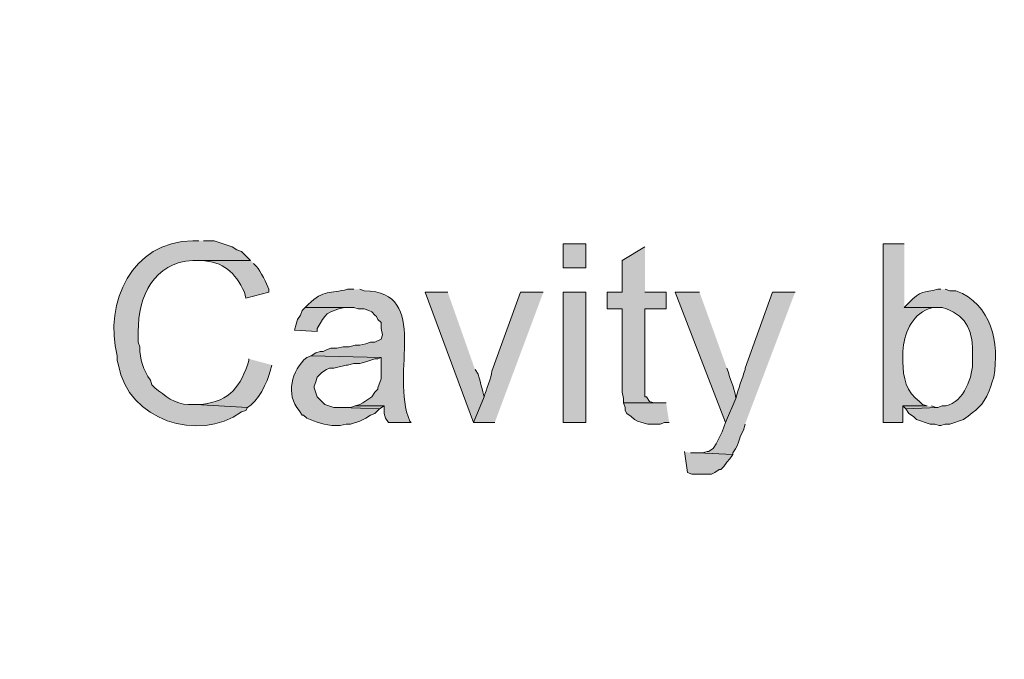
# Model space of a CAD drawing. Units: inches. Extents: x 6 to 204, y 6 to 454.
# Drawn here: x 165 to 179, y 143 to 152 of the extents above; entities that cross this region are included whole.
import ezdxf

# ---------------------------------------------------------------- set-up
doc = ezdxf.new("R2010")
doc.units = ezdxf.units.IN
doc.header["$MEASUREMENT"] = 0
doc.layers.add('Layer 1', color=7, linetype='Continuous')

msp = doc.modelspace()

# ---------------------------------------------------------------- hatches: boundary and pattern name
at = {"layer": 'Layer 1', "true_color": 0xffffff}
h = msp.add_hatch(color=7, dxfattribs=at)
h.dxf.hatch_style = 2
edge = h.paths.add_edge_path()
edge.add_spline(control_points=[(203.475, 5.904), (203.475, 5.904), (6.286, 5.904), (6.286, 5.904), (6.216, 5.904), (6.159, 5.961), (6.159, 6.031), (6.159, 6.031), (6.159, 291.57), (6.159, 291.57), (6.159, 291.64), (6.216, 291.697), (6.286, 291.697), (6.286, 291.697), (203.475, 291.697), (203.475, 291.697), (203.546, 291.697), (203.602, 291.64), (203.602, 291.57), (203.602, 291.57), (203.602, 6.031), (203.602, 6.031), (203.602, 5.961), (203.546, 5.904), (203.475, 5.904)], knot_values=[0, 0, 0, 0, 1, 1, 1, 2, 2, 2, 3, 3, 3, 4, 4, 4, 5, 5, 5, 6, 6, 6, 7, 7, 7, 8, 8, 8, 8], degree=3, periodic=1)
h.paths.add_polyline_path([(6.413, 6.158), (203.348, 6.158), (203.348, 291.443), (6.413, 291.443)])
h = msp.add_hatch(color=7, dxfattribs=at)
h.dxf.hatch_style = 2
edge = h.paths.add_edge_path()
edge.add_spline(control_points=[(203.475, 33.368), (203.475, 33.368), (6.286, 33.368), (6.286, 33.368), (6.281, 33.368), (6.276, 33.373), (6.276, 33.379), (6.276, 33.379), (6.276, 291.57), (6.276, 291.57), (6.276, 291.575), (6.281, 291.58), (6.286, 291.58), (6.286, 291.58), (203.475, 291.58), (203.475, 291.58), (203.481, 291.58), (203.486, 291.575), (203.486, 291.57), (203.486, 291.57), (203.486, 33.379), (203.486, 33.379), (203.486, 33.373), (203.481, 33.368), (203.475, 33.368)], knot_values=[0, 0, 0, 0, 1, 1, 1, 2, 2, 2, 3, 3, 3, 4, 4, 4, 5, 5, 5, 6, 6, 6, 7, 7, 7, 8, 8, 8, 8], degree=3, periodic=1)
h.paths.add_polyline_path([(6.297, 33.389), (203.465, 33.389), (203.465, 291.559), (6.297, 291.559)])
h = msp.add_hatch(color=7, dxfattribs=at)
edge = h.paths.add_edge_path()
edge.add_spline(control_points=[(167.873, 148.661), (167.873, 148.661), (167.788, 148.661), (167.788, 148.661), (166.932, 148.646), (166.548, 147.804), (166.73, 147.052), (166.73, 147.052), (166.73, 146.988), (166.73, 146.988), (166.73, 146.988), (166.751, 146.925), (166.751, 146.925), (166.88, 146.156), (167.864, 145.837), (168.465, 146.269), (168.465, 146.269), (168.529, 146.29), (168.529, 146.29), (168.529, 146.29), (168.55, 146.332), (168.55, 146.332), (168.55, 146.332), (167.83, 146.375), (167.83, 146.375), (167.83, 146.375), (167.725, 146.375), (167.725, 146.375), (167.539, 146.372), (167.394, 146.5), (167.259, 146.607), (167.259, 146.607), (167.217, 146.65), (167.217, 146.65), (167.217, 146.65), (167.195, 146.713), (167.195, 146.713), (167.101, 146.852), (167.043, 147.008), (167.047, 147.179), (167.047, 147.179), (167.026, 147.242), (167.026, 147.242), (167.026, 147.242), (167.026, 147.391), (167.026, 147.391), (167.024, 147.886), (167.241, 148.357), (167.788, 148.385), (167.788, 148.385), (168.592, 148.385), (168.592, 148.385), (168.592, 148.385), (168.465, 148.512), (168.465, 148.512), (168.465, 148.512), (168.402, 148.534), (168.402, 148.534), (168.402, 148.534), (168.338, 148.576), (168.338, 148.576), (168.338, 148.576), (168.084, 148.661), (168.084, 148.661), (168.084, 148.661), (167.936, 148.661), (167.936, 148.661)], knot_values=[0, 0, 0, 0, 0.352778, 0.352778, 0.352778, 0.705556, 0.705556, 0.705556, 1.058333, 1.058333, 1.058333, 1.411111, 1.411111, 1.411111, 1.763889, 1.763889, 1.763889, 2.116667, 2.116667, 2.116667, 2.469444, 2.469444, 2.469444, 2.822222, 2.822222, 2.822222, 3.175, 3.175, 3.175, 3.527778, 3.527778, 3.527778, 3.880556, 3.880556, 3.880556, 4.233333, 4.233333, 4.233333, 4.586111, 4.586111, 4.586111, 4.938889, 4.938889, 4.938889, 5.291667, 5.291667, 5.291667, 5.644444, 5.644444, 5.644444, 5.997222, 5.997222, 5.997222, 6.35, 6.35, 6.35, 6.702778, 6.702778, 6.702778, 7.055556, 7.055556, 7.055556, 7.408333, 7.408333, 7.408333, 7.761111, 7.761111, 7.761111, 7.761111], degree=3, periodic=0)
edge.add_line((167.936, 148.661), (167.873, 148.661))
h = msp.add_hatch(color=7, dxfattribs=at)
h.dxf.hatch_style = 2
h.paths.add_polyline_path([(172.953, 148.28), (173.27, 148.28), (173.27, 148.618), (172.953, 148.618)])
for points in [[(174.096, 148.576), (173.778, 148.385), (173.778, 147.941), (173.567, 147.941), (173.567, 147.708), (173.778, 147.708), (173.778, 146.544), (173.799, 146.459), (173.799, 146.396), (174.265, 146.396), (174.223, 146.396), (174.159, 146.417), (174.117, 146.48), (174.096, 146.48), (174.096, 147.708), (174.392, 147.708), (174.392, 147.941), (174.096, 147.941)], [(170.053, 146.353), (169.989, 146.332), (169.862, 146.332), (170.392, 146.311), (170.455, 146.353)], [(174.392, 146.396), (173.799, 146.396), (173.821, 146.332), (173.821, 146.29), (173.842, 146.248), (173.905, 146.205), (173.948, 146.163), (173.99, 146.142), (174.053, 146.121), (174.138, 146.099), (174.307, 146.099), (174.371, 146.121), (174.434, 146.121)], [(178.033, 146.353), (177.694, 146.353), (177.736, 146.311), (178.181, 146.332), (178.16, 146.332), (178.096, 146.353)], [(174.646, 145.718), (174.688, 145.422), (174.752, 145.401), (175.027, 145.401), (175.069, 145.422), (175.133, 145.464), (175.154, 145.464), (175.196, 145.507), (175.239, 145.57), (175.281, 145.613), (175.323, 145.676), (174.837, 145.697), (174.731, 145.697)]]:
    msp.add_hatch(color=7, dxfattribs=at).paths.add_polyline_path(points)
h = msp.add_hatch(color=7, dxfattribs=at)
edge = h.paths.add_edge_path()
edge.add_spline(control_points=[(177.715, 148.618), (177.715, 148.618), (177.419, 148.618), (177.419, 148.618), (177.419, 148.618), (177.419, 146.121), (177.419, 146.121), (177.419, 146.121), (177.694, 146.121), (177.694, 146.121), (177.694, 146.121), (177.694, 146.353), (177.694, 146.353), (177.694, 146.353), (178.033, 146.353), (178.033, 146.353), (178.033, 146.353), (177.969, 146.375), (177.969, 146.375), (177.969, 146.375), (177.927, 146.417), (177.927, 146.417), (177.745, 146.531), (177.696, 146.764), (177.694, 146.967), (177.694, 146.967), (177.694, 147.115), (177.694, 147.115), (177.708, 147.353), (177.81, 147.619), (178.054, 147.708), (178.054, 147.708), (178.117, 147.729), (178.117, 147.729), (178.117, 147.729), (178.181, 147.729), (178.181, 147.729), (178.181, 147.729), (177.715, 147.729), (177.715, 147.729)], knot_values=[0, 0, 0, 0, 0.352778, 0.352778, 0.352778, 0.705556, 0.705556, 0.705556, 1.058333, 1.058333, 1.058333, 1.411111, 1.411111, 1.411111, 1.763889, 1.763889, 1.763889, 2.116667, 2.116667, 2.116667, 2.469444, 2.469444, 2.469444, 2.822222, 2.822222, 2.822222, 3.175, 3.175, 3.175, 3.527778, 3.527778, 3.527778, 3.880556, 3.880556, 3.880556, 4.233333, 4.233333, 4.233333, 4.586111, 4.586111, 4.586111, 4.586111], degree=3, periodic=0)
edge.add_line((177.715, 147.729), (177.715, 148.618))
h = msp.add_hatch(color=7, dxfattribs=at)
edge = h.paths.add_edge_path()
edge.add_spline(control_points=[(168.592, 148.385), (168.592, 148.385), (167.852, 148.385), (167.852, 148.385), (167.852, 148.385), (167.894, 148.385), (167.894, 148.385), (168.221, 148.368), (168.37, 148.222), (168.508, 147.941), (168.508, 147.941), (168.529, 147.856), (168.529, 147.856), (168.529, 147.856), (168.846, 147.941), (168.846, 147.941), (168.846, 147.941), (168.846, 147.983), (168.846, 147.983), (168.819, 148.065), (168.731, 148.231), (168.677, 148.301), (168.677, 148.301), (168.635, 148.343), (168.635, 148.343)], knot_values=[0, 0, 0, 0, 0.352778, 0.352778, 0.352778, 0.705556, 0.705556, 0.705556, 1.058333, 1.058333, 1.058333, 1.411111, 1.411111, 1.411111, 1.763889, 1.763889, 1.763889, 2.116667, 2.116667, 2.116667, 2.469444, 2.469444, 2.469444, 2.822222, 2.822222, 2.822222, 2.822222], degree=3, periodic=0)
edge.add_line((168.635, 148.343), (168.592, 148.385))
h = msp.add_hatch(color=7, dxfattribs=at)
edge = h.paths.add_edge_path()
edge.add_spline(control_points=[(170.032, 147.983), (170.032, 147.983), (169.947, 147.983), (169.947, 147.983), (169.697, 147.918), (169.62, 147.983), (169.397, 147.772), (169.397, 147.772), (169.354, 147.729), (169.354, 147.729), (169.354, 147.729), (170.032, 147.729), (170.032, 147.729), (170.032, 147.729), (170.095, 147.708), (170.095, 147.708), (170.095, 147.708), (170.18, 147.708), (170.18, 147.708), (170.18, 147.708), (170.243, 147.687), (170.243, 147.687), (170.243, 147.687), (170.286, 147.666), (170.286, 147.666), (170.286, 147.666), (170.328, 147.623), (170.328, 147.623), (170.328, 147.623), (170.349, 147.602), (170.349, 147.602), (170.349, 147.602), (170.37, 147.56), (170.37, 147.56), (170.37, 147.56), (170.413, 147.518), (170.413, 147.518), (170.413, 147.518), (170.413, 147.433), (170.413, 147.433), (170.413, 147.433), (170.434, 147.348), (170.434, 147.348), (170.434, 147.348), (170.413, 147.285), (170.413, 147.285), (170.413, 147.285), (170.328, 147.242), (170.328, 147.242), (170.328, 147.242), (170.265, 147.242), (170.265, 147.242), (170.265, 147.242), (170.201, 147.221), (170.201, 147.221), (170.201, 147.221), (170.116, 147.2), (170.116, 147.2), (170.116, 147.2), (170.053, 147.2), (170.053, 147.2), (170.053, 147.2), (169.968, 147.179), (169.968, 147.179), (169.968, 147.179), (169.884, 147.179), (169.884, 147.179), (169.884, 147.179), (169.799, 147.158), (169.799, 147.158), (169.799, 147.158), (169.714, 147.158), (169.714, 147.158), (169.714, 147.158), (169.651, 147.137), (169.651, 147.137), (169.651, 147.137), (169.608, 147.115), (169.608, 147.115), (169.608, 147.115), (169.566, 147.115), (169.566, 147.115), (169.566, 147.115), (169.503, 147.094), (169.503, 147.094), (169.503, 147.094), (169.439, 147.052), (169.439, 147.052), (169.439, 147.052), (170.413, 147.031), (170.413, 147.031), (170.413, 147.031), (170.413, 146.734), (170.413, 146.734), (170.413, 146.734), (170.37, 146.607), (170.37, 146.607), (170.37, 146.607), (170.37, 146.586), (170.37, 146.586), (170.37, 146.586), (170.328, 146.544), (170.328, 146.544), (170.328, 146.544), (170.286, 146.48), (170.286, 146.48), (170.286, 146.48), (170.159, 146.396), (170.159, 146.396), (170.159, 146.396), (170.116, 146.375), (170.116, 146.375), (170.116, 146.375), (170.053, 146.353), (170.053, 146.353), (170.053, 146.353), (170.455, 146.353), (170.455, 146.353), (170.455, 146.353), (170.455, 146.248), (170.455, 146.248), (170.455, 146.248), (170.476, 146.184), (170.476, 146.184), (170.476, 146.184), (170.519, 146.121), (170.519, 146.121), (170.519, 146.121), (170.836, 146.121), (170.836, 146.121), (170.836, 146.121), (170.815, 146.142), (170.815, 146.142), (170.526, 146.805), (171.119, 147.941), (170.18, 147.962), (170.18, 147.962), (170.116, 147.983), (170.116, 147.983)], knot_values=[0, 0, 0, 0, 0.352778, 0.352778, 0.352778, 0.705556, 0.705556, 0.705556, 1.058333, 1.058333, 1.058333, 1.411111, 1.411111, 1.411111, 1.763889, 1.763889, 1.763889, 2.116667, 2.116667, 2.116667, 2.469444, 2.469444, 2.469444, 2.822222, 2.822222, 2.822222, 3.175, 3.175, 3.175, 3.527778, 3.527778, 3.527778, 3.880556, 3.880556, 3.880556, 4.233333, 4.233333, 4.233333, 4.586111, 4.586111, 4.586111, 4.938889, 4.938889, 4.938889, 5.291667, 5.291667, 5.291667, 5.644444, 5.644444, 5.644444, 5.997222, 5.997222, 5.997222, 6.35, 6.35, 6.35, 6.702778, 6.702778, 6.702778, 7.055556, 7.055556, 7.055556, 7.408333, 7.408333, 7.408333, 7.761111, 7.761111, 7.761111, 8.113889, 8.113889, 8.113889, 8.466667, 8.466667, 8.466667, 8.819444, 8.819444, 8.819444, 9.172222, 9.172222, 9.172222, 9.525, 9.525, 9.525, 9.877778, 9.877778, 9.877778, 10.230556, 10.230556, 10.230556, 10.583333, 10.583333, 10.583333, 10.936111, 10.936111, 10.936111, 11.288889, 11.288889, 11.288889, 11.641667, 11.641667, 11.641667, 11.994444, 11.994444, 11.994444, 12.347222, 12.347222, 12.347222, 12.7, 12.7, 12.7, 13.052778, 13.052778, 13.052778, 13.405556, 13.405556, 13.405556, 13.758333, 13.758333, 13.758333, 14.111111, 14.111111, 14.111111, 14.463889, 14.463889, 14.463889, 14.816667, 14.816667, 14.816667, 15.169444, 15.169444, 15.169444, 15.522222, 15.522222, 15.522222, 15.875, 15.875, 15.875, 16.227778, 16.227778, 16.227778, 16.227778], degree=3, periodic=0)
edge.add_line((170.116, 147.983), (170.032, 147.983))
h = msp.add_hatch(color=7, dxfattribs=at)
edge = h.paths.add_edge_path()
edge.add_spline(control_points=[(178.223, 147.983), (178.223, 147.983), (178.181, 147.983), (178.181, 147.983), (177.983, 147.931), (177.943, 147.974), (177.779, 147.793), (177.779, 147.793), (177.715, 147.729), (177.715, 147.729), (177.715, 147.729), (178.244, 147.729), (178.244, 147.729), (178.565, 147.633), (178.665, 147.432), (178.668, 147.115), (178.668, 147.115), (178.668, 146.946), (178.668, 146.946), (178.662, 146.717), (178.513, 146.352), (178.244, 146.353), (178.244, 146.353), (178.181, 146.332), (178.181, 146.332), (178.181, 146.332), (177.736, 146.311), (177.736, 146.311), (177.736, 146.311), (177.779, 146.248), (177.779, 146.248), (177.779, 146.248), (177.842, 146.205), (177.842, 146.205), (177.842, 146.205), (177.885, 146.163), (177.885, 146.163), (177.885, 146.163), (178.075, 146.099), (178.075, 146.099), (178.075, 146.099), (178.139, 146.099), (178.139, 146.099), (178.139, 146.099), (178.202, 146.078), (178.202, 146.078), (178.202, 146.078), (178.223, 146.078), (178.223, 146.078), (178.223, 146.078), (178.287, 146.099), (178.287, 146.099), (178.287, 146.099), (178.35, 146.099), (178.35, 146.099), (178.35, 146.099), (178.541, 146.163), (178.541, 146.163), (178.73, 146.305), (178.807, 146.345), (178.901, 146.565), (178.901, 146.565), (178.922, 146.629), (178.922, 146.629), (178.922, 146.629), (178.943, 146.692), (178.943, 146.692), (178.943, 146.692), (178.964, 146.756), (178.964, 146.756), (179.043, 147.236), (178.94, 147.771), (178.435, 147.962), (178.435, 147.962), (178.35, 147.962), (178.35, 147.962), (178.35, 147.962), (178.287, 147.983), (178.287, 147.983)], knot_values=[0, 0, 0, 0, 0.352778, 0.352778, 0.352778, 0.705556, 0.705556, 0.705556, 1.058333, 1.058333, 1.058333, 1.411111, 1.411111, 1.411111, 1.763889, 1.763889, 1.763889, 2.116667, 2.116667, 2.116667, 2.469444, 2.469444, 2.469444, 2.822222, 2.822222, 2.822222, 3.175, 3.175, 3.175, 3.527778, 3.527778, 3.527778, 3.880556, 3.880556, 3.880556, 4.233333, 4.233333, 4.233333, 4.586111, 4.586111, 4.586111, 4.938889, 4.938889, 4.938889, 5.291667, 5.291667, 5.291667, 5.644444, 5.644444, 5.644444, 5.997222, 5.997222, 5.997222, 6.35, 6.35, 6.35, 6.702778, 6.702778, 6.702778, 7.055556, 7.055556, 7.055556, 7.408333, 7.408333, 7.408333, 7.761111, 7.761111, 7.761111, 8.113889, 8.113889, 8.113889, 8.466667, 8.466667, 8.466667, 8.819444, 8.819444, 8.819444, 9.172222, 9.172222, 9.172222, 9.172222], degree=3, periodic=0)
edge.add_line((178.287, 147.983), (178.223, 147.983))
h = msp.add_hatch(color=7, dxfattribs=at)
edge = h.paths.add_edge_path()
edge.add_spline(control_points=[(171.344, 147.941), (171.344, 147.941), (171.027, 147.941), (171.027, 147.941), (171.027, 147.941), (171.704, 146.121), (171.704, 146.121), (171.704, 146.121), (171.852, 146.48), (171.852, 146.48), (171.826, 146.563), (171.802, 146.698), (171.767, 146.798), (171.767, 146.798), (171.725, 146.861), (171.725, 146.861)], knot_values=[0, 0, 0, 0, 0.352778, 0.352778, 0.352778, 0.705556, 0.705556, 0.705556, 1.058333, 1.058333, 1.058333, 1.411111, 1.411111, 1.411111, 1.763889, 1.763889, 1.763889, 1.763889], degree=3, periodic=0)
edge.add_line((171.725, 146.861), (171.344, 147.941))
h = msp.add_hatch(color=7, dxfattribs=at)
edge = h.paths.add_edge_path()
edge.add_spline(control_points=[(172.678, 147.941), (172.678, 147.941), (172.36, 147.941), (172.36, 147.941), (172.36, 147.941), (171.958, 146.84), (171.958, 146.84), (171.956, 146.752), (171.878, 146.574), (171.852, 146.48), (171.852, 146.48), (171.704, 146.121), (171.704, 146.121), (171.704, 146.121), (172, 146.121), (172, 146.121)], knot_values=[0, 0, 0, 0, 0.352778, 0.352778, 0.352778, 0.705556, 0.705556, 0.705556, 1.058333, 1.058333, 1.058333, 1.411111, 1.411111, 1.411111, 1.763889, 1.763889, 1.763889, 1.763889], degree=3, periodic=0)
edge.add_line((172, 146.121), (172.678, 147.941))
h = msp.add_hatch(color=7, dxfattribs=at)
h.dxf.hatch_style = 2
h.paths.add_polyline_path([(172.953, 146.121), (173.27, 146.121), (173.27, 147.941), (172.953, 147.941)])
h = msp.add_hatch(color=7, dxfattribs=at)
edge = h.paths.add_edge_path()
edge.add_spline(control_points=[(174.858, 147.941), (174.858, 147.941), (174.519, 147.941), (174.519, 147.941), (174.519, 147.941), (175.218, 146.121), (175.218, 146.121), (175.218, 146.121), (175.366, 146.459), (175.366, 146.459), (175.363, 146.547), (175.286, 146.725), (175.26, 146.819), (175.26, 146.819), (175.239, 146.883), (175.239, 146.883)], knot_values=[0, 0, 0, 0, 0.352778, 0.352778, 0.352778, 0.705556, 0.705556, 0.705556, 1.058333, 1.058333, 1.058333, 1.411111, 1.411111, 1.411111, 1.763889, 1.763889, 1.763889, 1.763889], degree=3, periodic=0)
edge.add_line((175.239, 146.883), (174.858, 147.941))
h = msp.add_hatch(color=7, dxfattribs=at)
edge = h.paths.add_edge_path()
edge.add_spline(control_points=[(176.191, 147.941), (176.191, 147.941), (175.874, 147.941), (175.874, 147.941), (175.874, 147.941), (175.493, 146.883), (175.493, 146.883), (175.493, 146.883), (175.493, 146.861), (175.493, 146.861), (175.452, 146.73), (175.396, 146.592), (175.366, 146.459), (175.366, 146.459), (175.218, 146.121), (175.218, 146.121), (175.218, 146.121), (175.196, 146.057), (175.196, 146.057), (175.196, 146.057), (175.175, 145.994), (175.175, 145.994), (175.175, 145.994), (175.091, 145.824), (175.091, 145.824), (175.091, 145.824), (175.048, 145.761), (175.048, 145.761), (175.048, 145.761), (174.985, 145.718), (174.985, 145.718), (174.985, 145.718), (174.964, 145.718), (174.964, 145.718), (174.964, 145.718), (174.9, 145.697), (174.9, 145.697), (174.9, 145.697), (174.837, 145.697), (174.837, 145.697), (174.837, 145.697), (175.323, 145.676), (175.323, 145.676), (175.323, 145.676), (175.323, 145.697), (175.323, 145.697), (175.436, 145.871), (175.382, 145.853), (175.472, 146.015), (175.472, 146.015), (175.493, 146.099), (175.493, 146.099)], knot_values=[0, 0, 0, 0, 0.352778, 0.352778, 0.352778, 0.705556, 0.705556, 0.705556, 1.058333, 1.058333, 1.058333, 1.411111, 1.411111, 1.411111, 1.763889, 1.763889, 1.763889, 2.116667, 2.116667, 2.116667, 2.469444, 2.469444, 2.469444, 2.822222, 2.822222, 2.822222, 3.175, 3.175, 3.175, 3.527778, 3.527778, 3.527778, 3.880556, 3.880556, 3.880556, 4.233333, 4.233333, 4.233333, 4.586111, 4.586111, 4.586111, 4.938889, 4.938889, 4.938889, 5.291667, 5.291667, 5.291667, 5.644444, 5.644444, 5.644444, 5.997222, 5.997222, 5.997222, 5.997222], degree=3, periodic=0)
edge.add_line((175.493, 146.099), (176.191, 147.941))
h = msp.add_hatch(color=7, dxfattribs=at)
edge = h.paths.add_edge_path()
edge.add_spline(control_points=[(169.354, 147.729), (169.354, 147.729), (169.312, 147.687), (169.312, 147.687), (169.312, 147.687), (169.291, 147.623), (169.291, 147.623), (169.291, 147.623), (169.249, 147.56), (169.249, 147.56), (169.249, 147.56), (169.227, 147.496), (169.227, 147.496), (169.227, 147.496), (169.206, 147.412), (169.206, 147.412), (169.206, 147.412), (169.524, 147.391), (169.524, 147.391), (169.524, 147.391), (169.524, 147.433), (169.524, 147.433), (169.635, 147.645), (169.659, 147.667), (169.905, 147.729), (169.905, 147.729), (169.989, 147.729), (169.989, 147.729)], knot_values=[0, 0, 0, 0, 0.352778, 0.352778, 0.352778, 0.705556, 0.705556, 0.705556, 1.058333, 1.058333, 1.058333, 1.411111, 1.411111, 1.411111, 1.763889, 1.763889, 1.763889, 2.116667, 2.116667, 2.116667, 2.469444, 2.469444, 2.469444, 2.822222, 2.822222, 2.822222, 3.175, 3.175, 3.175, 3.175], degree=3, periodic=0)
edge.add_line((169.989, 147.729), (169.354, 147.729))
h = msp.add_hatch(color=7, dxfattribs=at)
edge = h.paths.add_edge_path()
edge.add_spline(control_points=[(169.439, 147.052), (169.439, 147.052), (169.376, 147.031), (169.376, 147.031), (169.165, 146.85), (169.077, 146.511), (169.27, 146.29), (169.27, 146.29), (169.312, 146.226), (169.312, 146.226), (169.312, 146.226), (169.333, 146.226), (169.333, 146.226), (169.333, 146.226), (169.376, 146.184), (169.376, 146.184), (169.503, 146.129), (169.635, 146.079), (169.778, 146.078), (169.778, 146.078), (169.841, 146.078), (169.841, 146.078), (169.841, 146.078), (169.926, 146.099), (169.926, 146.099), (169.926, 146.099), (169.989, 146.099), (169.989, 146.099), (169.989, 146.099), (170.116, 146.142), (170.116, 146.142), (170.116, 146.142), (170.201, 146.184), (170.201, 146.184), (170.201, 146.184), (170.265, 146.226), (170.265, 146.226), (170.265, 146.226), (170.328, 146.248), (170.328, 146.248), (170.328, 146.248), (170.392, 146.311), (170.392, 146.311), (170.392, 146.311), (169.862, 146.332), (169.862, 146.332), (169.862, 146.332), (169.757, 146.332), (169.757, 146.332), (169.757, 146.332), (169.63, 146.375), (169.63, 146.375), (169.63, 146.375), (169.524, 146.48), (169.524, 146.48), (169.524, 146.48), (169.481, 146.607), (169.481, 146.607), (169.481, 146.607), (169.481, 146.629), (169.481, 146.629), (169.481, 146.629), (169.503, 146.692), (169.503, 146.692), (169.503, 146.692), (169.524, 146.756), (169.524, 146.756), (169.524, 146.756), (169.587, 146.819), (169.587, 146.819), (169.587, 146.819), (169.651, 146.861), (169.651, 146.861), (169.651, 146.861), (169.693, 146.883), (169.693, 146.883), (169.693, 146.883), (169.757, 146.883), (169.757, 146.883), (169.757, 146.883), (169.926, 146.925), (169.926, 146.925), (169.926, 146.925), (169.947, 146.925), (169.947, 146.925), (169.947, 146.925), (170.032, 146.946), (170.032, 146.946), (170.032, 146.946), (170.116, 146.946), (170.116, 146.946), (170.116, 146.946), (170.201, 146.967), (170.201, 146.967), (170.201, 146.967), (170.328, 147.01), (170.328, 147.01), (170.328, 147.01), (170.37, 147.01), (170.37, 147.01), (170.37, 147.01), (170.413, 147.031), (170.413, 147.031)], knot_values=[0, 0, 0, 0, 0.352778, 0.352778, 0.352778, 0.705556, 0.705556, 0.705556, 1.058333, 1.058333, 1.058333, 1.411111, 1.411111, 1.411111, 1.763889, 1.763889, 1.763889, 2.116667, 2.116667, 2.116667, 2.469444, 2.469444, 2.469444, 2.822222, 2.822222, 2.822222, 3.175, 3.175, 3.175, 3.527778, 3.527778, 3.527778, 3.880556, 3.880556, 3.880556, 4.233333, 4.233333, 4.233333, 4.586111, 4.586111, 4.586111, 4.938889, 4.938889, 4.938889, 5.291667, 5.291667, 5.291667, 5.644444, 5.644444, 5.644444, 5.997222, 5.997222, 5.997222, 6.35, 6.35, 6.35, 6.702778, 6.702778, 6.702778, 7.055556, 7.055556, 7.055556, 7.408333, 7.408333, 7.408333, 7.761111, 7.761111, 7.761111, 8.113889, 8.113889, 8.113889, 8.466667, 8.466667, 8.466667, 8.819444, 8.819444, 8.819444, 9.172222, 9.172222, 9.172222, 9.525, 9.525, 9.525, 9.877778, 9.877778, 9.877778, 10.230556, 10.230556, 10.230556, 10.583333, 10.583333, 10.583333, 10.936111, 10.936111, 10.936111, 11.288889, 11.288889, 11.288889, 11.641667, 11.641667, 11.641667, 11.994444, 11.994444, 11.994444, 11.994444], degree=3, periodic=0)
edge.add_line((170.413, 147.031), (169.439, 147.052))
h = msp.add_hatch(color=7, dxfattribs=at)
edge = h.paths.add_edge_path()
edge.add_spline(control_points=[(168.571, 147.01), (168.571, 147.01), (168.571, 146.988), (168.571, 146.988), (168.454, 146.629), (168.314, 146.422), (167.915, 146.375), (167.915, 146.375), (167.83, 146.375), (167.83, 146.375), (167.83, 146.375), (168.55, 146.332), (168.55, 146.332), (168.691, 146.403), (168.832, 146.692), (168.868, 146.84), (168.868, 146.84), (168.889, 146.925), (168.889, 146.925)], knot_values=[0, 0, 0, 0, 0.352778, 0.352778, 0.352778, 0.705556, 0.705556, 0.705556, 1.058333, 1.058333, 1.058333, 1.411111, 1.411111, 1.411111, 1.763889, 1.763889, 1.763889, 2.116667, 2.116667, 2.116667, 2.116667], degree=3, periodic=0)
edge.add_line((168.889, 146.925), (168.571, 147.01))

# ---------------------------------------------------------------- linework, layer by layer
at = {"layer": 'Layer 1', "lineweight": 0}
for points in [[(172.953, 148.28), (173.27, 148.28), (173.27, 148.618), (172.953, 148.618), (172.953, 148.28)], [(174.096, 148.576), (173.778, 148.385), (173.778, 147.941), (173.567, 147.941), (173.567, 147.708), (173.778, 147.708), (173.778, 146.544), (173.799, 146.459), (173.799, 146.396), (174.265, 146.396), (174.223, 146.396), (174.159, 146.417), (174.117, 146.48), (174.096, 146.48), (174.096, 147.708), (174.392, 147.708), (174.392, 147.941), (174.096, 147.941)], [(172.953, 146.121), (173.27, 146.121), (173.27, 147.941), (172.953, 147.941), (172.953, 146.121)], [(170.053, 146.353), (169.989, 146.332), (169.862, 146.332), (170.392, 146.311), (170.455, 146.353)], [(174.392, 146.396), (173.799, 146.396), (173.821, 146.332), (173.821, 146.29), (173.842, 146.248), (173.905, 146.205), (173.948, 146.163), (173.99, 146.142), (174.053, 146.121), (174.138, 146.099), (174.307, 146.099), (174.371, 146.121), (174.434, 146.121)], [(178.033, 146.353), (177.694, 146.353), (177.736, 146.311), (178.181, 146.332), (178.16, 146.332), (178.096, 146.353)], [(174.646, 145.718), (174.688, 145.422), (174.752, 145.401), (175.027, 145.401), (175.069, 145.422), (175.133, 145.464), (175.154, 145.464), (175.196, 145.507), (175.239, 145.57), (175.281, 145.613), (175.323, 145.676), (174.837, 145.697), (174.731, 145.697)]]:
    msp.add_lwpolyline(points, dxfattribs=at)
for points, knots in [([(203.475, 5.904), (203.475, 5.904), (6.286, 5.904), (6.286, 5.904), (6.216, 5.904), (6.159, 5.961), (6.159, 6.031), (6.159, 6.031), (6.159, 291.57), (6.159, 291.57), (6.159, 291.64), (6.216, 291.697), (6.286, 291.697), (6.286, 291.697), (203.475, 291.697), (203.475, 291.697), (203.546, 291.697), (203.602, 291.64), (203.602, 291.57), (203.602, 291.57), (203.602, 6.031), (203.602, 6.031), (203.602, 5.961), (203.546, 5.904), (203.475, 5.904)], [0, 0, 0, 0, 1, 1, 1, 2, 2, 2, 3, 3, 3, 4, 4, 4, 5, 5, 5, 6, 6, 6, 7, 7, 7, 8, 8, 8, 8]), ([(203.475, 33.368), (203.475, 33.368), (6.286, 33.368), (6.286, 33.368), (6.281, 33.368), (6.276, 33.373), (6.276, 33.379), (6.276, 33.379), (6.276, 291.57), (6.276, 291.57), (6.276, 291.575), (6.281, 291.58), (6.286, 291.58), (6.286, 291.58), (203.475, 291.58), (203.475, 291.58), (203.481, 291.58), (203.486, 291.575), (203.486, 291.57), (203.486, 291.57), (203.486, 33.379), (203.486, 33.379), (203.486, 33.373), (203.481, 33.368), (203.475, 33.368)], [0, 0, 0, 0, 1, 1, 1, 2, 2, 2, 3, 3, 3, 4, 4, 4, 5, 5, 5, 6, 6, 6, 7, 7, 7, 8, 8, 8, 8]), ([(167.873, 148.661), (167.873, 148.661), (167.788, 148.661), (167.788, 148.661), (166.932, 148.646), (166.548, 147.804), (166.73, 147.052), (166.73, 147.052), (166.73, 146.988), (166.73, 146.988), (166.73, 146.988), (166.751, 146.925), (166.751, 146.925), (166.88, 146.156), (167.864, 145.837), (168.465, 146.269), (168.465, 146.269), (168.529, 146.29), (168.529, 146.29), (168.529, 146.29), (168.55, 146.332), (168.55, 146.332), (168.55, 146.332), (167.83, 146.375), (167.83, 146.375), (167.83, 146.375), (167.725, 146.375), (167.725, 146.375), (167.539, 146.372), (167.394, 146.5), (167.259, 146.607), (167.259, 146.607), (167.217, 146.65), (167.217, 146.65), (167.217, 146.65), (167.195, 146.713), (167.195, 146.713), (167.101, 146.852), (167.043, 147.008), (167.047, 147.179), (167.047, 147.179), (167.026, 147.242), (167.026, 147.242), (167.026, 147.242), (167.026, 147.391), (167.026, 147.391), (167.024, 147.886), (167.241, 148.357), (167.788, 148.385), (167.788, 148.385), (168.592, 148.385), (168.592, 148.385), (168.592, 148.385), (168.465, 148.512), (168.465, 148.512), (168.465, 148.512), (168.402, 148.534), (168.402, 148.534), (168.402, 148.534), (168.338, 148.576), (168.338, 148.576), (168.338, 148.576), (168.084, 148.661), (168.084, 148.661), (168.084, 148.661), (167.936, 148.661), (167.936, 148.661)], [0, 0, 0, 0, 1, 1, 1, 2, 2, 2, 3, 3, 3, 4, 4, 4, 5, 5, 5, 6, 6, 6, 7, 7, 7, 8, 8, 8, 9, 9, 9, 10, 10, 10, 11, 11, 11, 12, 12, 12, 13, 13, 13, 14, 14, 14, 15, 15, 15, 16, 16, 16, 17, 17, 17, 18, 18, 18, 19, 19, 19, 20, 20, 20, 21, 21, 21, 22, 22, 22, 22]), ([(177.715, 148.618), (177.715, 148.618), (177.419, 148.618), (177.419, 148.618), (177.419, 148.618), (177.419, 146.121), (177.419, 146.121), (177.419, 146.121), (177.694, 146.121), (177.694, 146.121), (177.694, 146.121), (177.694, 146.353), (177.694, 146.353), (177.694, 146.353), (178.033, 146.353), (178.033, 146.353), (178.033, 146.353), (177.969, 146.375), (177.969, 146.375), (177.969, 146.375), (177.927, 146.417), (177.927, 146.417), (177.745, 146.531), (177.696, 146.764), (177.694, 146.967), (177.694, 146.967), (177.694, 147.115), (177.694, 147.115), (177.708, 147.353), (177.81, 147.619), (178.054, 147.708), (178.054, 147.708), (178.117, 147.729), (178.117, 147.729), (178.117, 147.729), (178.181, 147.729), (178.181, 147.729), (178.181, 147.729), (177.715, 147.729), (177.715, 147.729)], [0, 0, 0, 0, 1, 1, 1, 2, 2, 2, 3, 3, 3, 4, 4, 4, 5, 5, 5, 6, 6, 6, 7, 7, 7, 8, 8, 8, 9, 9, 9, 10, 10, 10, 11, 11, 11, 12, 12, 12, 13, 13, 13, 13]), ([(168.592, 148.385), (168.592, 148.385), (167.852, 148.385), (167.852, 148.385), (167.852, 148.385), (167.894, 148.385), (167.894, 148.385), (168.221, 148.368), (168.37, 148.222), (168.508, 147.941), (168.508, 147.941), (168.529, 147.856), (168.529, 147.856), (168.529, 147.856), (168.846, 147.941), (168.846, 147.941), (168.846, 147.941), (168.846, 147.983), (168.846, 147.983), (168.819, 148.065), (168.731, 148.231), (168.677, 148.301), (168.677, 148.301), (168.635, 148.343), (168.635, 148.343)], [0, 0, 0, 0, 1, 1, 1, 2, 2, 2, 3, 3, 3, 4, 4, 4, 5, 5, 5, 6, 6, 6, 7, 7, 7, 8, 8, 8, 8]), ([(170.032, 147.983), (170.032, 147.983), (169.947, 147.983), (169.947, 147.983), (169.697, 147.918), (169.62, 147.983), (169.397, 147.772), (169.397, 147.772), (169.354, 147.729), (169.354, 147.729), (169.354, 147.729), (170.032, 147.729), (170.032, 147.729), (170.032, 147.729), (170.095, 147.708), (170.095, 147.708), (170.095, 147.708), (170.18, 147.708), (170.18, 147.708), (170.18, 147.708), (170.243, 147.687), (170.243, 147.687), (170.243, 147.687), (170.286, 147.666), (170.286, 147.666), (170.286, 147.666), (170.328, 147.623), (170.328, 147.623), (170.328, 147.623), (170.349, 147.602), (170.349, 147.602), (170.349, 147.602), (170.37, 147.56), (170.37, 147.56), (170.37, 147.56), (170.413, 147.518), (170.413, 147.518), (170.413, 147.518), (170.413, 147.433), (170.413, 147.433), (170.413, 147.433), (170.434, 147.348), (170.434, 147.348), (170.434, 147.348), (170.413, 147.285), (170.413, 147.285), (170.413, 147.285), (170.328, 147.242), (170.328, 147.242), (170.328, 147.242), (170.265, 147.242), (170.265, 147.242), (170.265, 147.242), (170.201, 147.221), (170.201, 147.221), (170.201, 147.221), (170.116, 147.2), (170.116, 147.2), (170.116, 147.2), (170.053, 147.2), (170.053, 147.2), (170.053, 147.2), (169.968, 147.179), (169.968, 147.179), (169.968, 147.179), (169.884, 147.179), (169.884, 147.179), (169.884, 147.179), (169.799, 147.158), (169.799, 147.158), (169.799, 147.158), (169.714, 147.158), (169.714, 147.158), (169.714, 147.158), (169.651, 147.137), (169.651, 147.137), (169.651, 147.137), (169.608, 147.115), (169.608, 147.115), (169.608, 147.115), (169.566, 147.115), (169.566, 147.115), (169.566, 147.115), (169.503, 147.094), (169.503, 147.094), (169.503, 147.094), (169.439, 147.052), (169.439, 147.052), (169.439, 147.052), (170.413, 147.031), (170.413, 147.031), (170.413, 147.031), (170.413, 146.734), (170.413, 146.734), (170.413, 146.734), (170.37, 146.607), (170.37, 146.607), (170.37, 146.607), (170.37, 146.586), (170.37, 146.586), (170.37, 146.586), (170.328, 146.544), (170.328, 146.544), (170.328, 146.544), (170.286, 146.48), (170.286, 146.48), (170.286, 146.48), (170.159, 146.396), (170.159, 146.396), (170.159, 146.396), (170.116, 146.375), (170.116, 146.375), (170.116, 146.375), (170.053, 146.353), (170.053, 146.353), (170.053, 146.353), (170.455, 146.353), (170.455, 146.353), (170.455, 146.353), (170.455, 146.248), (170.455, 146.248), (170.455, 146.248), (170.476, 146.184), (170.476, 146.184), (170.476, 146.184), (170.519, 146.121), (170.519, 146.121), (170.519, 146.121), (170.836, 146.121), (170.836, 146.121), (170.836, 146.121), (170.815, 146.142), (170.815, 146.142), (170.526, 146.805), (171.119, 147.941), (170.18, 147.962), (170.18, 147.962), (170.116, 147.983), (170.116, 147.983)], [0, 0, 0, 0, 1, 1, 1, 2, 2, 2, 3, 3, 3, 4, 4, 4, 5, 5, 5, 6, 6, 6, 7, 7, 7, 8, 8, 8, 9, 9, 9, 10, 10, 10, 11, 11, 11, 12, 12, 12, 13, 13, 13, 14, 14, 14, 15, 15, 15, 16, 16, 16, 17, 17, 17, 18, 18, 18, 19, 19, 19, 20, 20, 20, 21, 21, 21, 22, 22, 22, 23, 23, 23, 24, 24, 24, 25, 25, 25, 26, 26, 26, 27, 27, 27, 28, 28, 28, 29, 29, 29, 30, 30, 30, 31, 31, 31, 32, 32, 32, 33, 33, 33, 34, 34, 34, 35, 35, 35, 36, 36, 36, 37, 37, 37, 38, 38, 38, 39, 39, 39, 40, 40, 40, 41, 41, 41, 42, 42, 42, 43, 43, 43, 44, 44, 44, 45, 45, 45, 46, 46, 46, 46]), ([(178.223, 147.983), (178.223, 147.983), (178.181, 147.983), (178.181, 147.983), (177.983, 147.931), (177.943, 147.974), (177.779, 147.793), (177.779, 147.793), (177.715, 147.729), (177.715, 147.729), (177.715, 147.729), (178.244, 147.729), (178.244, 147.729), (178.565, 147.633), (178.665, 147.432), (178.668, 147.115), (178.668, 147.115), (178.668, 146.946), (178.668, 146.946), (178.662, 146.717), (178.513, 146.352), (178.244, 146.353), (178.244, 146.353), (178.181, 146.332), (178.181, 146.332), (178.181, 146.332), (177.736, 146.311), (177.736, 146.311), (177.736, 146.311), (177.779, 146.248), (177.779, 146.248), (177.779, 146.248), (177.842, 146.205), (177.842, 146.205), (177.842, 146.205), (177.885, 146.163), (177.885, 146.163), (177.885, 146.163), (178.075, 146.099), (178.075, 146.099), (178.075, 146.099), (178.139, 146.099), (178.139, 146.099), (178.139, 146.099), (178.202, 146.078), (178.202, 146.078), (178.202, 146.078), (178.223, 146.078), (178.223, 146.078), (178.223, 146.078), (178.287, 146.099), (178.287, 146.099), (178.287, 146.099), (178.35, 146.099), (178.35, 146.099), (178.35, 146.099), (178.541, 146.163), (178.541, 146.163), (178.73, 146.305), (178.807, 146.345), (178.901, 146.565), (178.901, 146.565), (178.922, 146.629), (178.922, 146.629), (178.922, 146.629), (178.943, 146.692), (178.943, 146.692), (178.943, 146.692), (178.964, 146.756), (178.964, 146.756), (179.043, 147.236), (178.94, 147.771), (178.435, 147.962), (178.435, 147.962), (178.35, 147.962), (178.35, 147.962), (178.35, 147.962), (178.287, 147.983), (178.287, 147.983)], [0, 0, 0, 0, 1, 1, 1, 2, 2, 2, 3, 3, 3, 4, 4, 4, 5, 5, 5, 6, 6, 6, 7, 7, 7, 8, 8, 8, 9, 9, 9, 10, 10, 10, 11, 11, 11, 12, 12, 12, 13, 13, 13, 14, 14, 14, 15, 15, 15, 16, 16, 16, 17, 17, 17, 18, 18, 18, 19, 19, 19, 20, 20, 20, 21, 21, 21, 22, 22, 22, 23, 23, 23, 24, 24, 24, 25, 25, 25, 26, 26, 26, 26]), ([(171.344, 147.941), (171.344, 147.941), (171.027, 147.941), (171.027, 147.941), (171.027, 147.941), (171.704, 146.121), (171.704, 146.121), (171.704, 146.121), (171.852, 146.48), (171.852, 146.48), (171.826, 146.563), (171.802, 146.698), (171.767, 146.798), (171.767, 146.798), (171.725, 146.861), (171.725, 146.861)], [0, 0, 0, 0, 1, 1, 1, 2, 2, 2, 3, 3, 3, 4, 4, 4, 5, 5, 5, 5]), ([(172.678, 147.941), (172.678, 147.941), (172.36, 147.941), (172.36, 147.941), (172.36, 147.941), (171.958, 146.84), (171.958, 146.84), (171.956, 146.752), (171.878, 146.574), (171.852, 146.48), (171.852, 146.48), (171.704, 146.121), (171.704, 146.121), (171.704, 146.121), (172, 146.121), (172, 146.121)], [0, 0, 0, 0, 1, 1, 1, 2, 2, 2, 3, 3, 3, 4, 4, 4, 5, 5, 5, 5]), ([(174.858, 147.941), (174.858, 147.941), (174.519, 147.941), (174.519, 147.941), (174.519, 147.941), (175.218, 146.121), (175.218, 146.121), (175.218, 146.121), (175.366, 146.459), (175.366, 146.459), (175.363, 146.547), (175.286, 146.725), (175.26, 146.819), (175.26, 146.819), (175.239, 146.883), (175.239, 146.883)], [0, 0, 0, 0, 1, 1, 1, 2, 2, 2, 3, 3, 3, 4, 4, 4, 5, 5, 5, 5]), ([(176.191, 147.941), (176.191, 147.941), (175.874, 147.941), (175.874, 147.941), (175.874, 147.941), (175.493, 146.883), (175.493, 146.883), (175.493, 146.883), (175.493, 146.861), (175.493, 146.861), (175.452, 146.73), (175.396, 146.592), (175.366, 146.459), (175.366, 146.459), (175.218, 146.121), (175.218, 146.121), (175.218, 146.121), (175.196, 146.057), (175.196, 146.057), (175.196, 146.057), (175.175, 145.994), (175.175, 145.994), (175.175, 145.994), (175.091, 145.824), (175.091, 145.824), (175.091, 145.824), (175.048, 145.761), (175.048, 145.761), (175.048, 145.761), (174.985, 145.718), (174.985, 145.718), (174.985, 145.718), (174.964, 145.718), (174.964, 145.718), (174.964, 145.718), (174.9, 145.697), (174.9, 145.697), (174.9, 145.697), (174.837, 145.697), (174.837, 145.697), (174.837, 145.697), (175.323, 145.676), (175.323, 145.676), (175.323, 145.676), (175.323, 145.697), (175.323, 145.697), (175.436, 145.871), (175.382, 145.853), (175.472, 146.015), (175.472, 146.015), (175.493, 146.099), (175.493, 146.099)], [0, 0, 0, 0, 1, 1, 1, 2, 2, 2, 3, 3, 3, 4, 4, 4, 5, 5, 5, 6, 6, 6, 7, 7, 7, 8, 8, 8, 9, 9, 9, 10, 10, 10, 11, 11, 11, 12, 12, 12, 13, 13, 13, 14, 14, 14, 15, 15, 15, 16, 16, 16, 17, 17, 17, 17]), ([(169.354, 147.729), (169.354, 147.729), (169.312, 147.687), (169.312, 147.687), (169.312, 147.687), (169.291, 147.623), (169.291, 147.623), (169.291, 147.623), (169.249, 147.56), (169.249, 147.56), (169.249, 147.56), (169.227, 147.496), (169.227, 147.496), (169.227, 147.496), (169.206, 147.412), (169.206, 147.412), (169.206, 147.412), (169.524, 147.391), (169.524, 147.391), (169.524, 147.391), (169.524, 147.433), (169.524, 147.433), (169.635, 147.645), (169.659, 147.667), (169.905, 147.729), (169.905, 147.729), (169.989, 147.729), (169.989, 147.729)], [0, 0, 0, 0, 1, 1, 1, 2, 2, 2, 3, 3, 3, 4, 4, 4, 5, 5, 5, 6, 6, 6, 7, 7, 7, 8, 8, 8, 9, 9, 9, 9]), ([(169.439, 147.052), (169.439, 147.052), (169.376, 147.031), (169.376, 147.031), (169.165, 146.85), (169.077, 146.511), (169.27, 146.29), (169.27, 146.29), (169.312, 146.226), (169.312, 146.226), (169.312, 146.226), (169.333, 146.226), (169.333, 146.226), (169.333, 146.226), (169.376, 146.184), (169.376, 146.184), (169.503, 146.129), (169.635, 146.079), (169.778, 146.078), (169.778, 146.078), (169.841, 146.078), (169.841, 146.078), (169.841, 146.078), (169.926, 146.099), (169.926, 146.099), (169.926, 146.099), (169.989, 146.099), (169.989, 146.099), (169.989, 146.099), (170.116, 146.142), (170.116, 146.142), (170.116, 146.142), (170.201, 146.184), (170.201, 146.184), (170.201, 146.184), (170.265, 146.226), (170.265, 146.226), (170.265, 146.226), (170.328, 146.248), (170.328, 146.248), (170.328, 146.248), (170.392, 146.311), (170.392, 146.311), (170.392, 146.311), (169.862, 146.332), (169.862, 146.332), (169.862, 146.332), (169.757, 146.332), (169.757, 146.332), (169.757, 146.332), (169.63, 146.375), (169.63, 146.375), (169.63, 146.375), (169.524, 146.48), (169.524, 146.48), (169.524, 146.48), (169.481, 146.607), (169.481, 146.607), (169.481, 146.607), (169.481, 146.629), (169.481, 146.629), (169.481, 146.629), (169.503, 146.692), (169.503, 146.692), (169.503, 146.692), (169.524, 146.756), (169.524, 146.756), (169.524, 146.756), (169.587, 146.819), (169.587, 146.819), (169.587, 146.819), (169.651, 146.861), (169.651, 146.861), (169.651, 146.861), (169.693, 146.883), (169.693, 146.883), (169.693, 146.883), (169.757, 146.883), (169.757, 146.883), (169.757, 146.883), (169.926, 146.925), (169.926, 146.925), (169.926, 146.925), (169.947, 146.925), (169.947, 146.925), (169.947, 146.925), (170.032, 146.946), (170.032, 146.946), (170.032, 146.946), (170.116, 146.946), (170.116, 146.946), (170.116, 146.946), (170.201, 146.967), (170.201, 146.967), (170.201, 146.967), (170.328, 147.01), (170.328, 147.01), (170.328, 147.01), (170.37, 147.01), (170.37, 147.01), (170.37, 147.01), (170.413, 147.031), (170.413, 147.031)], [0, 0, 0, 0, 1, 1, 1, 2, 2, 2, 3, 3, 3, 4, 4, 4, 5, 5, 5, 6, 6, 6, 7, 7, 7, 8, 8, 8, 9, 9, 9, 10, 10, 10, 11, 11, 11, 12, 12, 12, 13, 13, 13, 14, 14, 14, 15, 15, 15, 16, 16, 16, 17, 17, 17, 18, 18, 18, 19, 19, 19, 20, 20, 20, 21, 21, 21, 22, 22, 22, 23, 23, 23, 24, 24, 24, 25, 25, 25, 26, 26, 26, 27, 27, 27, 28, 28, 28, 29, 29, 29, 30, 30, 30, 31, 31, 31, 32, 32, 32, 33, 33, 33, 34, 34, 34, 34]), ([(168.571, 147.01), (168.571, 147.01), (168.571, 146.988), (168.571, 146.988), (168.454, 146.629), (168.314, 146.422), (167.915, 146.375), (167.915, 146.375), (167.83, 146.375), (167.83, 146.375), (167.83, 146.375), (168.55, 146.332), (168.55, 146.332), (168.691, 146.403), (168.832, 146.692), (168.868, 146.84), (168.868, 146.84), (168.889, 146.925), (168.889, 146.925)], [0, 0, 0, 0, 1, 1, 1, 2, 2, 2, 3, 3, 3, 4, 4, 4, 5, 5, 5, 6, 6, 6, 6])]:
    msp.add_open_spline(points, degree=3, knots=knots, dxfattribs=at)

doc.saveas('drawing.dxf')
